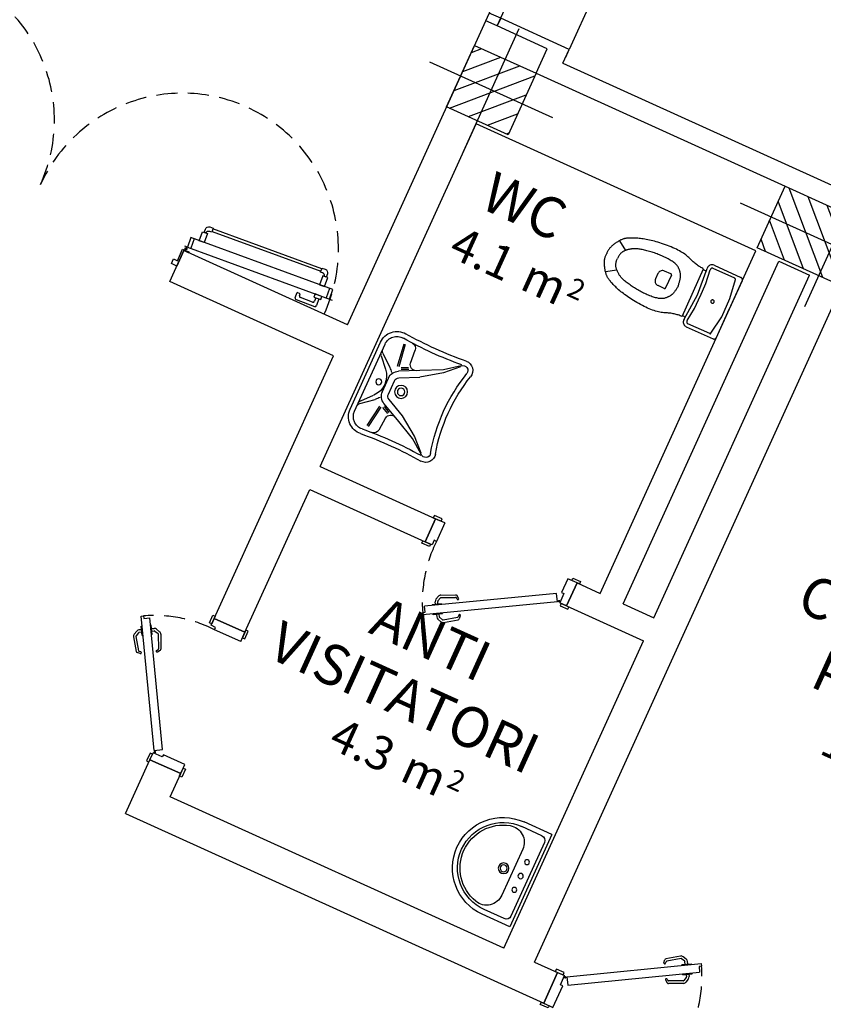
# Model space of a CAD drawing. Units: millimetres. Extents: x -6492 to 37483, y -41189 to 4248.
# Drawn here: x -2251 to -1775, y -26301 to -25717 of the extents above; entities that cross this region are included whole.
import ezdxf
from ezdxf.enums import TextEntityAlignment as Align

# ---------------------------------------------------------------- set-up
doc = ezdxf.new("R2010")
doc.units = ezdxf.units.MM
doc.header["$LTSCALE"] = 100
doc.linetypes.add('HIDDEN2', pattern=[0.1875, 0.125, -0.0625])
for name, color, linetype in [('01', 212, 'Continuous'), ('Assi', 4, 'Continuous'), ('Bancali', 6, 'Continuous'), ('Destinazione', 4, 'Continuous'), ('Finestre', 4, 'Continuous'), ('Muri', 1, 'Continuous'), ('Pilastri', 2, 'Continuous'), ('Porte', 9, 'Continuous'), ('Porte_proiezione', 212, 'HIDDEN2'), ('Retini', 6, 'Continuous'), ('Rivestimento', 3, 'Continuous'), ('Sanitari', 4, 'Continuous')]:
    doc.layers.add(name, color=color, linetype=linetype)
doc.styles.add('Destinazione', font='arial.ttf')
pattern_1 = [(45, (0, 0), (-6.1872, 6.1872), [])]

# ---------------------------------------------------------------- blocks, each defined once
blk = doc.blocks.new('Fin_60')
for p, q in [((0, -30), (0, 30)), ((7.5, -30), (7.5, 30)), ((7.5, 25), (0, 25)), ((7.5, 20), (0, 20)), ((3.75, -20), (3.75, 20)), ((7.5, -20), (0, -20)), ((7.5, -25), (0, -25))]:
    blk.add_line(p, q)
at = {"layer": 'Bancali'}
blk.add_line((52, 25), (52, -25), dxfattribs=at)
at = {"layer": 'Muri'}
for p, q in [((7.5, 30), (0, 30)), ((40, 30), (7.5, 30)), ((7.5, -30), (0, -30)), ((40, -30), (7.5, -30))]:
    blk.add_line(p, q, dxfattribs=at)
at = {"layer": 'Rivestimento'}
for p, q in [((7.5, 25), (7.5, 30)), ((52, 30), (52, 25)), ((52, 25), (7.5, 25)), ((52, -25), (7.5, -25)), ((7.5, -25), (7.5, -30)), ((52, -30), (52, -25))]:
    blk.add_line(p, q, dxfattribs=at)
blk = doc.blocks.new('Pilastri80x40')
at = {"layer": 'Retini'}
h = blk.add_hatch(dxfattribs=at)
h.set_pattern_fill('ANSI31', color=256, scale=70, style=0)
h.set_pattern_definition(pattern_1)
h.paths.add_polyline_path([(40, 20), (0, 20), (0, 0), (40, 0)])
h.paths.add_polyline_path([(40, 0), (0, 0), (0, -20), (40, -20)])
h.paths.add_polyline_path([(0, 20), (-40, 20), (-40, 0), (0, 0)])
h.paths.add_polyline_path([(0, 0), (-40, 0), (-40, -20), (0, -20)])
blk.add_lwpolyline([(-40, -20), (40, -20), (40, 20), (-40, 20)], close=True)
at = {"layer": 'Assi'}
for p, q in [((0, -40), (0, 40)), ((-60, 0), (60, 0))]:
    blk.add_line(p, q, dxfattribs=at)
blk = doc.blocks.new('Pilastro40x40')
at = {"layer": 'Retini'}
h = blk.add_hatch(dxfattribs=at)
h.set_pattern_fill('ANSI31', color=256, scale=70, style=0)
h.set_pattern_definition(pattern_1)
h.paths.add_polyline_path([(20, -20), (-20, -20), (-20, 20), (20, 20)])
blk.add_lwpolyline([(20, -20), (-20, -20), (-20, 20), (20, 20)], close=True)
at = {"layer": 'Assi'}
for p, q in [((0, -40), (0, 40)), ((40, 0), (-40, 0))]:
    blk.add_line(p, q, dxfattribs=at)
blk = doc.blocks.new('Porta080_20')
for p, q in [((0, 0), (-20, 0)), ((-20, -4.5), (-20, 0)), ((0, -6), (0, 0)), ((-17, -4.5), (-20, -4.5)), ((-17, -6), (-17, -4.5)), ((0, -6), (-17, -6)), ((-60, -16.72), (-58.7, -15.97)), ((-20, -86), (-60, -16.72)), ((-58.7, -15.97), (-57.95, -17.27)), ((-57.95, -17.27), (-54.92, -15.52)), ((-15.67, -83.5), (-54.92, -15.52)), ((-57.43, -22.16), (-57, -21.91)), ((-54.68, -26.93), (-57.43, -22.16)), ((-52.24, -19.16), (-52.67, -19.41)), ((-49.49, -23.93), (-52.24, -19.16)), ((-51.13, -20.83), (-51.24, -20.9)), ((-51.18, -20.86), (-49.93, -20.14)), ((-50.43, -22.16), (-50.49, -22.2)), ((-50.43, -22.16), (-49.18, -21.44)), ((-48.8, -21.39), (-46.54, -21.99)), ((-48.41, -19.94), (-46.15, -20.55)), ((-46.24, -22.23), (-42.6, -30.07)), ((-44.88, -21.6), (-41.18, -29.56)), ((-58.67, -25.87), (-59.28, -28.12)), ((-57.22, -26.25), (-57.83, -28.51)), ((-57.78, -28.89), (-52.8, -35.96)), ((-56.49, -23.93), (-57.74, -24.65)), ((-55.74, -25.23), (-56.99, -25.95)), ((-56.54, -23.96), (-56.43, -23.9)), ((-55.74, -25.23), (-55.68, -25.2)), ((-54.68, -26.93), (-54.25, -26.68)), ((-49.49, -23.93), (-49.92, -24.18)), ((-59.01, -29.75), (-53.95, -36.94)), ((-43.22, -31.36), (-42.65, -30.58)), ((-42.41, -31.95), (-41.26, -30.37)), ((-51.28, -37.07), (-53.22, -37.27)), ((-51.38, -36.07), (-52.34, -36.17)), ((-20, -86), (-15.67, -83.5)), ((-20, -92), (-20, -87.5)), ((-14, -87.5), (-20, -87.5)), ((-14, -86), (-14, -87.5)), ((0, -86), (-14, -86)), ((0, -92), (0, -86)), ((0, -92), (-20, -92))]:
    blk.add_line(p, q)
for points in [[(-21.5, 1.5), (-20, 1.5), (-20, -3.5), (-21.5, -3.5)], [(1.5, 1.5), (0, 1.5), (0, -3.5), (1.5, -3.5)], [(-21.5, -93.5), (-20, -93.5), (-20, -88.5), (-21.5, -88.5)], [(1.5, -93.5), (0, -93.5), (0, -88.5), (1.5, -88.5)]]:
    blk.add_lwpolyline(points, close=True)
at = {"const_width": 0.75}
blk.add_lwpolyline([(-18.91, -86.91, -1), (-19.59, -86.59, -1)], format="xyb", close=True, dxfattribs=at)
for centre, radius, start, end in [((-48.93, -21.87), 2, 74.99989, 119.99981), ((-48.93, -21.87), 0.5, 74.99989, 119.99981), ((-46.67, -22.48), 0.5, 29.99985, 74.99989), ((-46.67, -22.47), 1.99, 26.01947, 75.04433), ((-57.35, -28.64), 1.99, 164.95602, 213.98088), ((-56.74, -26.38), 2, 120.00054, 165.00046), ((-57.35, -28.64), 0.5, 165.00046, 210.0005), ((-56.74, -26.38), 0.5, 120.00054, 165.00046), ((-42.81, -31.65), 0.5, 144.00882, 209.99983), ((-42.81, -31.65), 0.5, 209.99983, 324.00882), ((-43.05, -30.28), 0.5, 324.00882, 24.8788), ((-41.91, -29.9), 0.8, 324.00882, 24.8788), ((-53.3, -36.48), 0.8, 215.12155, 275.99153), ((-52.39, -35.68), 0.5, 215.12155, 275.99153), ((-51.33, -36.57), 0.5, 30.00052, 95.99153), ((-51.33, -36.57), 0.5, 275.99153, 30.00052)]:
    blk.add_arc(centre, radius, start, end)
at = {"layer": 'Porte_proiezione'}
blk.add_arc((-19.71, -86.86), 80.91, 88.07812, 118.80888, dxfattribs=at)
blk = doc.blocks.new('PortaR180c')
at = {"linetype": 'Continuous'}
for p, q in [((-271.72, -7.07), (-272.04, -2.89)), ((-259.54, -1.05), (-271.21, -1.92)), ((-269.73, -6.92), (-269.89, -4.73)), ((-269.06, -3.77), (-261.39, -3.19)), ((-260.42, -4.02), (-260.33, -5.22)), ((-260.33, -5.22), (-258.34, -5.07)), ((-258.57, -1.98), (-258.34, -5.07)), ((-189.71, -8.94), (-190.16, -2.96)), ((-188.13, -2.81), (-186.39, -2.68)), ((1.13, -2.81), (-0.61, -2.68)), ((2.71, -8.94), (3.16, -2.96)), ((71.57, -1.98), (71.34, -5.07)), ((73.33, -5.22), (71.34, -5.07)), ((72.54, -1.05), (84.21, -1.92)), ((73.42, -4.02), (73.33, -5.22)), ((82.06, -3.77), (74.39, -3.19)), ((82.73, -6.92), (82.89, -4.73)), ((84.72, -7.07), (85.04, -2.89)), ((-277.37, -9.5), (-279.1, -9.63)), ((-274.89, -15.33), (-275.34, -9.35)), ((87.89, -15.33), (88.34, -9.35)), ((90.37, -9.5), (92.1, -9.63))]:
    blk.add_line(p, q, dxfattribs=at)
for points in [[(-190, -0.5), (-190, 0), (-187, 0), (-187, 10), (-183.5, 10), (-183.5, 7), (-186, 7), (-186, -0.5)], [(3, -0.5), (3, 0), (0, 0), (0, 10), (-3.5, 10), (-3.5, 7), (-1, 7), (-1, -0.5)], [(-276.92, -15.48), (-187.68, -8.78), (-188.13, -2.81), (-277.37, -9.5)], [(89.92, -15.48), (0.68, -8.78), (1.13, -2.81), (90.37, -9.5)], [(-272.72, -9.15), (-268.43, -8.83), (-268.58, -6.84), (-272.87, -7.16)], [(85.72, -9.15), (81.43, -8.83), (81.58, -6.84), (85.87, -7.16)]]:
    blk.add_lwpolyline(points, close=True, dxfattribs=at)
for centre in [(-187.7, -1.61), (0.7, -1.61)]:
    blk.add_circle(centre, 0.581, dxfattribs=at)
for centre, start, end in [((-271.14, -2.82), 94.29116, 184.29116), ((-269, -4.66), 94.29116, 184.29116), ((-261.32, -4.09), 4.29116, 94.29116), ((-259.47, -1.94), 4.29116, 94.29116), ((72.47, -1.94), 85.70884, 175.70884), ((74.32, -4.09), 85.70884, 175.70884), ((82, -4.66), 355.70884, 85.70884), ((84.14, -2.82), 355.70884, 85.70884)]:
    blk.add_arc(centre, 0.9, start, end, dxfattribs=at)
at = {"layer": '01', "linetype": 'Continuous'}
for points in [[(-195.6, -15.04), (-196.03, -9.41), (-192.92, -9.18), (-192.49, -14.8)], [(8.6, -15.04), (9.03, -9.41), (5.92, -9.18), (5.49, -14.8)], [(-268.15, -20.48), (-268.57, -14.85), (-271.68, -15.09), (-271.26, -20.71)], [(-265.82, -23.95), (-197.39, -18.82), (-197.51, -17.26), (-265.94, -22.4)], [(78.82, -23.95), (10.39, -18.82), (10.51, -17.26), (78.94, -22.4)], [(81.15, -20.48), (81.57, -14.85), (84.68, -15.09), (84.26, -20.71)]]:
    blk.add_lwpolyline(points, close=True, dxfattribs=at)
for points in [[(-193.52, -14.88), (-193.36, -16.95, -0.414214), (-195.28, -19.18), (-197.35, -19.34), (-197.55, -16.75), (-196.3, -16.65, 0.365977), (-194.58, -14.96)], [(6.52, -14.88), (6.36, -16.95, 0.414214), (8.28, -19.18), (10.35, -19.34), (10.55, -16.75), (9.3, -16.65, -0.365977), (7.58, -14.96)], [(-265.82, -23.95), (-265.78, -24.47), (-267.85, -24.63, -0.414214), (-270.08, -22.71), (-270.24, -20.64), (-269.18, -20.56, 0.365977), (-267.22, -21.97), (-265.98, -21.88), (-265.94, -22.4)], [(78.82, -23.95), (78.78, -24.47), (80.85, -24.63, 0.414214), (83.08, -22.71), (83.24, -20.64), (82.18, -20.56, -0.365977), (80.22, -21.97), (78.98, -21.88), (78.94, -22.4)]]:
    blk.add_lwpolyline(points, format="xyb", close=True, dxfattribs=at)
at = {"layer": 'Porte_proiezione'}
for centre in [(-185.88, -0.5), (-1.12, -0.5)]:
    blk.add_arc(centre, 92.38, 180, 0, dxfattribs=at)
blk = doc.blocks.new('Porta080_15')
for p, q in [((0, 0), (-15, 0)), ((-15, -4.5), (-15, 0)), ((0, -6), (0, 0)), ((-12, -4.5), (-15, -4.5)), ((-12, -6), (-12, -4.5)), ((0, -6), (-12, -6)), ((-55, -16.72), (-53.7, -15.97)), ((-15, -86), (-55, -16.72)), ((-53.7, -15.97), (-52.95, -17.27)), ((-52.95, -17.27), (-49.92, -15.52)), ((-10.67, -83.5), (-49.92, -15.52)), ((-52.43, -22.16), (-52, -21.91)), ((-49.68, -26.93), (-52.43, -22.16)), ((-47.24, -19.16), (-47.67, -19.41)), ((-44.49, -23.93), (-47.24, -19.16)), ((-46.13, -20.83), (-46.24, -20.9)), ((-46.18, -20.86), (-44.93, -20.14)), ((-45.43, -22.16), (-45.49, -22.2)), ((-45.43, -22.16), (-44.18, -21.44)), ((-43.8, -21.39), (-41.54, -21.99)), ((-43.41, -19.94), (-41.15, -20.55)), ((-41.24, -22.23), (-37.6, -30.07)), ((-39.88, -21.6), (-36.18, -29.56)), ((-53.67, -25.87), (-54.28, -28.12)), ((-52.22, -26.25), (-52.83, -28.51)), ((-52.78, -28.89), (-47.8, -35.96)), ((-51.49, -23.93), (-52.74, -24.65)), ((-50.74, -25.23), (-51.99, -25.95)), ((-51.54, -23.96), (-51.43, -23.9)), ((-50.74, -25.23), (-50.68, -25.2)), ((-49.68, -26.93), (-49.25, -26.68)), ((-44.49, -23.93), (-44.92, -24.18)), ((-54.01, -29.75), (-48.95, -36.94)), ((-38.22, -31.36), (-37.65, -30.58)), ((-37.41, -31.95), (-36.26, -30.37)), ((-46.28, -37.07), (-48.22, -37.27)), ((-46.38, -36.07), (-47.34, -36.17)), ((-15, -86), (-10.67, -83.5)), ((-15, -92), (-15, -87.5)), ((-9, -87.5), (-15, -87.5)), ((-9, -86), (-9, -87.5)), ((0, -86), (-9, -86)), ((0, -92), (0, -86)), ((0, -92), (-15, -92))]:
    blk.add_line(p, q)
for points in [[(-16.5, 1.5), (-15, 1.5), (-15, -3.5), (-16.5, -3.5)], [(1.5, 1.5), (0, 1.5), (0, -3.5), (1.5, -3.5)], [(-16.5, -93.5), (-15, -93.5), (-15, -88.5), (-16.5, -88.5)], [(1.5, -93.5), (0, -93.5), (0, -88.5), (1.5, -88.5)]]:
    blk.add_lwpolyline(points, close=True)
at = {"const_width": 0.75}
blk.add_lwpolyline([(-13.91, -86.91, -1), (-14.59, -86.59, -1)], format="xyb", close=True, dxfattribs=at)
for centre, radius, start, end in [((-43.93, -21.87), 2, 74.99989, 119.99981), ((-43.93, -21.87), 0.5, 74.99989, 119.99981), ((-41.67, -22.48), 0.5, 29.99985, 74.99989), ((-41.67, -22.47), 1.99, 26.01947, 75.04433), ((-52.35, -28.64), 1.99, 164.95602, 213.98088), ((-51.74, -26.38), 2, 120.00054, 165.00046), ((-52.35, -28.64), 0.5, 165.00046, 210.0005), ((-51.74, -26.38), 0.5, 120.00054, 165.00046), ((-37.81, -31.65), 0.5, 144.00882, 209.99983), ((-37.81, -31.65), 0.5, 209.99983, 324.00882), ((-38.05, -30.28), 0.5, 324.00882, 24.8788), ((-36.91, -29.9), 0.8, 324.00882, 24.8788), ((-48.3, -36.48), 0.8, 215.12155, 275.99153), ((-47.39, -35.68), 0.5, 215.12155, 275.99153), ((-46.33, -36.57), 0.5, 30.00052, 95.99153), ((-46.33, -36.57), 0.5, 275.99153, 30.00052)]:
    blk.add_arc(centre, radius, start, end)
at = {"layer": 'Porte_proiezione'}
blk.add_arc((-14.71, -86.86), 80.91, 88.07812, 118.80888, dxfattribs=at)
blk = doc.blocks.new('Dest_mq')
at = {"style": 'Destinazione'}
for s, height, p in [('2', 12, (43.87, -102.09)), ('m', 20, (16.82, -110))]:
    blk.add_text(s, height=height, dxfattribs=at).set_placement(p)
at = {"style": 'Destinazione', "width": 0.99}
for tag, p in [('DESTINAZIONE-RIGA1', (0, 0)), ('DESTINAZIONE-RIGA2', (0, -38)), ('DESTINAZIONE-RIGA3', (0, -76))]:
    blk.add_attdef(tag, text='', height=24, dxfattribs=at).set_placement(p, align=Align.CENTER)
blk.add_attdef('SUPERFICIE', text='', height=20, dxfattribs=at).set_placement((7.93, -110), align=Align.RIGHT)
blk = doc.blocks.new('Lavabo')
for p, q in [((30, -2), (-30, -2)), ((-30, -2), (-30, -20)), ((24, -4), (-24, -4)), ((30, -2), (30, -20)), ((-27, -7), (-27, -20)), ((27, -7), (27, -20)), ((14.97, -14), (-14.97, -14))]:
    blk.add_line(p, q)
for centre, radius in [((-9.02, -8.58), 1.44), ((0, -8.58), 1.58), ((9.02, -8.58), 1.44), ((0, -19.66), 3.16), ((0, -19.66), 2.03)]:
    blk.add_circle(centre, radius)
for centre, radius, start, end in [((-24, -7), 3, 90, 180), ((24, -7), 3, 0, 90), ((-14.97, -24), 10, 90, 194.95525), ((14.97, -24), 10, 345.04475, 90), ((0, -20), 30, 180, 0), ((0, -20), 27, 180, 0), ((0, -20), 25.5, 194.95525, 345.04475)]:
    blk.add_arc(centre, radius, start, end)
blk = doc.blocks.new('Water_h')
for p, q in [((-18.76049, -0.02279), (-18.5, 0)), ((-18.5, 0), (0, 0)), ((18.5, 0), (0, 0)), ((18.5, 0), (18.76047, -0.02279)), ((-20, -1.5), (-19.97721, -1.23953)), ((-20, -18.958), (-20, -1.5)), ((-19.97721, -1.23953), (-19.90954, -0.98698)), ((-19.90954, -0.98698), (-19.79904, -0.75001)), ((-19.79904, -0.75001), (-19.64908, -0.53583)), ((-19.64908, -0.53583), (-19.4642, -0.35095)), ((-19.4642, -0.35095), (-19.25001, -0.20097)), ((-19.25001, -0.20097), (-19.01304, -0.09047)), ((-19.01304, -0.09047), (-18.76049, -0.02279)), ((-18, -4.576), (-17.99155, -4.47563)), ((-18, -4.576), (-18, -18.749)), ((-17.99155, -4.47563), (-17.96642, -4.37809)), ((-17.96642, -4.37809), (-17.92533, -4.28612)), ((-17.92533, -4.28612), (-17.86943, -4.20233)), ((-17.86943, -4.20233), (-17.80031, -4.12906)), ((-17.80031, -4.12906), (-17.7199, -4.0684)), ((-17.7199, -4.0684), (-17.63047, -4.02203)), ((-17.63047, -4.02203), (-17.53455, -3.99128)), ((-17.53455, -3.99128), (-17.53454, -3.99129)), ((-17.53444, -3.99141), (-5.89076, -2.22222)), ((-5.89076, -2.22222), (5.88838, -2.22204)), ((5.88838, -2.22204), (17.53444, -3.99141)), ((17.53454, -3.99129), (17.63046, -4.02203)), ((17.63046, -4.02203), (17.71989, -4.06839)), ((17.71989, -4.06839), (17.8003, -4.12905)), ((17.8003, -4.12905), (17.86942, -4.20231)), ((17.86942, -4.20231), (17.92532, -4.28611)), ((17.92532, -4.28611), (17.96641, -4.37807)), ((17.96641, -4.37807), (17.99154, -4.47562)), ((17.99154, -4.47562), (18, -4.57599)), ((18, -4.57599), (18, -4.576)), ((18, -4.576), (18, -18.749)), ((18.76047, -0.02279), (19.01304, -0.09047)), ((19.01304, -0.09047), (19.25001, -0.20097)), ((19.25001, -0.20097), (19.46418, -0.35094)), ((19.46418, -0.35094), (19.64906, -0.53582)), ((19.64906, -0.53582), (19.79903, -0.74999)), ((19.79903, -0.74999), (19.90954, -0.98698)), ((19.90954, -0.98698), (19.97721, -1.23953)), ((19.97721, -1.23953), (20, -1.5)), ((20, -18.958), (20, -1.5)), ((-1, -10.9), (-0.98481, -10.72634)), ((-0.9848, -11.07364), (-1, -10.9)), ((-0.98481, -10.72634), (-0.93969, -10.55797)), ((-0.93969, -11.24203), (-0.9848, -11.07364)), ((-0.93969, -10.55797), (-0.86602, -10.39999)), ((-0.86602, -11.40001), (-0.93969, -11.24203)), ((-0.86602, -10.39999), (-0.76604, -10.25721)), ((-0.76604, -11.54279), (-0.86602, -11.40001)), ((-0.76604, -10.25721), (-0.64278, -10.13395)), ((-0.64278, -11.66605), (-0.76604, -11.54279)), ((-0.64278, -10.13395), (-0.49999, -10.03397)), ((-0.49999, -11.76603), (-0.64278, -11.66605)), ((-0.49999, -10.03397), (-0.34201, -9.96031)), ((-0.34201, -9.96031), (-0.17364, -9.91519)), ((-0.17364, -9.91519), (0, -9.9)), ((0, -9.9), (0.17364, -9.91519)), ((0.17364, -9.91519), (0.34203, -9.96031)), ((0.34203, -9.96031), (0.50001, -10.03398)), ((0.50001, -10.03398), (0.64279, -10.13396)), ((0.64279, -11.66604), (0.50001, -11.76602)), ((0.64279, -10.13396), (0.76604, -10.25721)), ((0.76604, -11.54279), (0.64279, -11.66604)), ((0.76604, -10.25721), (0.86602, -10.39999)), ((0.86602, -11.40001), (0.76604, -11.54279)), ((0.86602, -10.39999), (0.93969, -10.55799)), ((0.93969, -11.24201), (0.86602, -11.40001)), ((0.93969, -10.55799), (0.98481, -10.72636)), ((0.98481, -11.07364), (0.93969, -11.24201)), ((0.98481, -10.72636), (1, -10.9)), ((1, -10.9), (0.98481, -11.07364)), ((-0.34201, -11.83969), (-0.49999, -11.76603)), ((-0.17364, -11.88481), (-0.34201, -11.83969)), ((0, -11.9), (-0.17364, -11.88481)), ((0.17364, -11.88481), (0, -11.9)), ((0.34203, -11.83969), (0.17364, -11.88481)), ((0.50001, -11.76602), (0.34203, -11.83969)), ((-20, -18.95805), (-20, -18.958)), ((-19.9553, -19.47397), (-20, -18.95805)), ((-19.82251, -19.97457), (-19.9553, -19.47397)), ((-19.60561, -20.44488), (-19.82251, -19.97457)), ((-19.31105, -20.87086), (-19.60561, -20.44488)), ((-18.94762, -21.23983), (-19.31105, -20.87086)), ((-18.52619, -21.54078), (-18.94762, -21.23983)), ((-18.05922, -21.76479), (-18.52619, -21.54078)), ((-17.56069, -21.90514), (-18.05922, -21.76479)), ((-17.9821, -18.9555), (-18, -18.749)), ((-17.92894, -19.15582), (-17.9821, -18.9555)), ((-17.84209, -19.34402), (-17.92894, -19.15582)), ((-17.72416, -19.51445), (-17.84209, -19.34402)), ((-17.57866, -19.66207), (-17.72416, -19.51445)), ((-17.40994, -19.78243), (-17.57866, -19.66207)), ((-17.04545, -21.95766), (-17.56069, -21.90514)), ((-17.223, -19.87197), (-17.40994, -19.78243)), ((-17.02347, -19.92801), (-17.223, -19.87197)), ((-16.5289, -21.92077), (-17.04545, -21.95766)), ((-16.81725, -19.94888), (-17.02347, -19.92801)), ((-16.61054, -19.93394), (-16.81725, -19.94888)), ((-16.52887, -19.92033), (-8.12888, -18.96375)), ((-16.52887, -21.92033), (0.00006, -20.74841)), ((-14.978, -23.7), (-14.978, -21.69)), ((-8.12888, -18.96375), (0.32191, -18.75415)), ((-0.32191, -18.75415), (8.12743, -18.96365)), ((-0.00006, -20.74841), (16.52887, -21.92033)), ((8.12743, -18.96365), (16.52887, -19.92033)), ((14.978, -23.703), (14.978, -21.693)), ((16.52891, -21.92078), (16.5289, -21.92077)), ((17.0455, -21.95765), (16.52891, -21.92078)), ((16.81727, -19.94888), (16.61054, -19.93394)), ((17.02347, -19.92801), (16.81727, -19.94888)), ((17.22302, -19.87197), (17.02347, -19.92801)), ((17.56074, -21.90513), (17.0455, -21.95765)), ((17.40994, -19.78243), (17.22302, -19.87197)), ((17.57867, -19.66205), (17.40994, -19.78243)), ((18.05927, -21.76477), (17.56074, -21.90513)), ((17.72416, -19.51445), (17.57867, -19.66205)), ((17.8421, -19.34401), (17.72416, -19.51445)), ((17.92894, -19.15582), (17.8421, -19.34401)), ((17.9821, -18.95548), (17.92894, -19.15582)), ((18, -18.749), (17.9821, -18.95548)), ((18.52619, -21.54078), (18.05927, -21.76477)), ((18.94766, -21.2398), (18.52619, -21.54078)), ((19.31108, -20.87083), (18.94766, -21.2398)), ((19.60563, -20.44484), (19.31108, -20.87083)), ((19.82251, -19.97457), (19.60563, -20.44484)), ((19.9553, -19.47397), (19.82251, -19.97457)), ((20, -18.958), (19.9553, -19.47397)), ((-16.05, -28.55462), (-16.1961, -29.18318)), ((-15.9211, -27.93087), (-16.05, -28.55462)), ((-15.80938, -27.31197), (-15.9211, -27.93087)), ((-15.71485, -26.69789), (-15.80938, -27.31197)), ((-15.6375, -26.08865), (-15.71485, -26.69789)), ((-15.57735, -25.48423), (-15.6375, -26.08865)), ((-15.53438, -24.88466), (-15.57735, -25.48423)), ((-15.5086, -24.28991), (-15.53438, -24.88466)), ((-15.5, -23.7), (-15.5086, -24.28991)), ((-15.5, -23.7), (15.5, -23.7)), ((15.5, -23.7), (15.50859, -24.28991)), ((15.50859, -24.28991), (15.53437, -24.88466)), ((15.53437, -24.88466), (15.57734, -25.48423)), ((15.57734, -25.48423), (15.6375, -26.08865)), ((15.6375, -26.08865), (15.71484, -26.69789)), ((15.71484, -26.69789), (15.80937, -27.31197)), ((15.80937, -27.31197), (15.92109, -27.93087)), ((15.92109, -27.93087), (16.05, -28.55462)), ((16.05, -28.55462), (16.19609, -29.18318)), ((-17.96366, -34.40142), (-18.20461, -35.12058)), ((-17.7, -33.7185), (-17.96366, -34.40142)), ((-17.4336, -33.05609), (-17.7, -33.7185)), ((-17.18438, -32.39853), (-17.4336, -33.05609)), ((-16.95235, -31.74579), (-17.18438, -32.39853)), ((-16.7375, -31.0979), (-16.95235, -31.74579)), ((-16.53985, -30.45482), (-16.7375, -31.0979)), ((-16.35938, -29.81659), (-16.53985, -30.45482)), ((-16.1961, -29.18318), (-16.35938, -29.81659)), ((-7.08735, -34.98411), (-7.32049, -35.14134)), ((-6.85719, -34.83915), (-7.08735, -34.98411)), ((-6.63004, -34.70645), (-6.85719, -34.83915)), ((-6.40587, -34.58603), (-6.63004, -34.70645)), ((-6.18469, -34.47788), (-6.40587, -34.58603)), ((-5.9665, -34.382), (-6.18469, -34.47788)), ((-5.74006, -34.29323), (-5.9665, -34.382)), ((-5.49408, -34.20646), (-5.74006, -34.29323)), ((-5.22858, -34.12167), (-5.49408, -34.20646)), ((-4.94354, -34.03887), (-5.22858, -34.12167)), ((-4.63898, -33.95804), (-4.94354, -34.03887)), ((-4.31489, -33.87921), (-4.63898, -33.95804)), ((-3.97128, -33.80236), (-4.31489, -33.87921)), ((-3.60813, -33.7275), (-3.97128, -33.80236)), ((-3.22547, -33.65461), (-3.60813, -33.7275)), ((-2.82327, -33.58371), (-3.22547, -33.65461)), ((-2.40155, -33.5148), (-2.82327, -33.58371)), ((-1.96029, -33.44787), (-2.40155, -33.5148)), ((-1.49951, -33.38292), (-1.96029, -33.44787)), ((-1.0192, -33.31996), (-1.49951, -33.38292)), ((-0.51937, -33.25899), (-1.0192, -33.31996)), ((0, -33.2), (-0.51937, -33.25899)), ((0, -33.2), (0.51935, -33.25899)), ((0.51935, -33.25899), (1.01919, -33.31996)), ((1.01919, -33.31996), (1.49949, -33.38292)), ((1.49949, -33.38292), (1.96028, -33.44787)), ((1.96028, -33.44787), (2.40152, -33.5148)), ((2.40152, -33.5148), (2.82325, -33.58371)), ((2.82325, -33.58371), (3.22544, -33.65461)), ((3.22544, -33.65461), (3.60812, -33.7275)), ((3.60812, -33.7275), (3.97125, -33.80236)), ((3.97125, -33.80236), (4.31487, -33.87921)), ((4.31487, -33.87921), (4.63895, -33.95804)), ((4.63895, -33.95804), (4.94352, -34.03887)), ((4.94352, -34.03887), (5.22855, -34.12167)), ((5.22855, -34.12167), (5.49406, -34.20646)), ((5.49406, -34.20646), (5.74004, -34.29323)), ((5.74004, -34.29323), (5.9665, -34.382)), ((5.9665, -34.382), (6.18467, -34.47788)), ((6.18467, -34.47788), (6.40585, -34.58603)), ((6.40585, -34.58603), (6.63001, -34.70645)), ((6.63001, -34.70645), (6.85718, -34.83915)), ((6.85718, -34.83915), (7.08733, -34.98411)), ((7.08733, -34.98411), (7.32048, -35.14134)), ((16.19609, -29.18318), (16.35937, -29.81659)), ((16.35937, -29.81659), (16.53984, -30.45482)), ((16.53984, -30.45482), (16.7375, -31.0979)), ((16.7375, -31.0979), (16.95234, -31.74579)), ((16.95234, -31.74579), (17.18437, -32.39853)), ((17.18437, -32.39853), (17.43359, -33.05609)), ((17.43359, -33.05609), (17.7, -33.7185)), ((17.7, -33.7185), (17.96365, -34.40142)), ((17.96365, -34.40142), (18.2046, -35.12058)), ((-19.17375, -40.19637), (-19.25585, -41.16913)), ((-19.06898, -39.25982), (-19.17375, -40.19637)), ((-18.94149, -38.35951), (-19.06898, -39.25982)), ((-18.79132, -37.49543), (-18.94149, -38.35951)), ((-18.61844, -36.66759), (-18.79132, -37.49543)), ((-18.42288, -35.87596), (-18.61844, -36.66759)), ((-18.20461, -35.12058), (-18.42288, -35.87596)), ((-11.47475, -40.72025), (-11.61759, -41.28342)), ((-11.31759, -40.18967), (-11.47475, -40.72025)), ((-11.14611, -39.6917), (-11.31759, -40.18967)), ((-10.96031, -39.22632), (-11.14611, -39.6917)), ((-10.76019, -38.79356), (-10.96031, -39.22632)), ((-10.54575, -38.39338), (-10.76019, -38.79356)), ((-10.31699, -38.02582), (-10.54575, -38.39338)), ((-10.07391, -37.69086), (-10.31699, -38.02582)), ((-9.8165, -37.3885), (-10.07391, -37.69086)), ((-9.55344, -37.10856), (-9.8165, -37.3885)), ((-9.29337, -36.8409), (-9.55344, -37.10856)), ((-9.03629, -36.58551), (-9.29337, -36.8409)), ((-8.78219, -36.3424), (-9.03629, -36.58551)), ((-8.5311, -36.11154), (-8.78219, -36.3424)), ((-8.28299, -35.89296), (-8.5311, -36.11154)), ((-8.03788, -35.68665), (-8.28299, -35.89296)), ((-7.79575, -35.49262), (-8.03788, -35.68665)), ((-7.55663, -35.31084), (-7.79575, -35.49262)), ((-7.32049, -35.14134), (-7.55663, -35.31084)), ((-4.75, -40.1), (-4.74088, -39.99581)), ((-4.75, -40.1), (-4.75, -44.2)), ((-4.74088, -39.99581), (-4.71382, -39.89479)), ((-4.71382, -39.89479), (-4.66962, -39.8)), ((-4.66962, -39.8), (-4.60963, -39.71433)), ((-4.60963, -39.71433), (-4.53568, -39.64038)), ((-4.53568, -39.64038), (-4.45, -39.58039)), ((-4.45, -39.58039), (-4.35522, -39.53619)), ((-4.35522, -39.53619), (-4.2542, -39.50912)), ((-4.2542, -39.50912), (-4.15, -39.5)), ((4.15, -39.5), (-4.15, -39.5)), ((4.15, -39.5), (4.25418, -39.50911)), ((4.25418, -39.50911), (4.35521, -39.53618)), ((4.35521, -39.53618), (4.45, -39.58038)), ((4.45, -39.58038), (4.53567, -39.64037)), ((4.53567, -39.64037), (4.60962, -39.71432)), ((4.60962, -39.71432), (4.66961, -39.79999)), ((4.66961, -39.79999), (4.71381, -39.89477)), ((4.71381, -39.89477), (4.74088, -39.9958)), ((4.74088, -39.9958), (4.75, -40.1)), ((4.75, -40.1), (4.75, -44.2)), ((7.32048, -35.14134), (7.55661, -35.31084)), ((7.55661, -35.31084), (7.79575, -35.49262)), ((7.79575, -35.49262), (8.03786, -35.68665)), ((8.03786, -35.68665), (8.28298, -35.89296)), ((8.28298, -35.89296), (8.53108, -36.11154)), ((8.53108, -36.11154), (8.78218, -36.3424)), ((8.78218, -36.3424), (9.03626, -36.58551)), ((9.03626, -36.58551), (9.29335, -36.8409)), ((9.29335, -36.8409), (9.55342, -37.10856)), ((9.55342, -37.10856), (9.8165, -37.3885)), ((9.8165, -37.3885), (10.0739, -37.69086)), ((10.0739, -37.69086), (10.31698, -38.02582)), ((10.31698, -38.02582), (10.54574, -38.39338)), ((10.54574, -38.39338), (10.76018, -38.79356)), ((10.76018, -38.79356), (10.9603, -39.22632)), ((10.9603, -39.22632), (11.1461, -39.6917)), ((11.1461, -39.6917), (11.31758, -40.18967)), ((11.31758, -40.18967), (11.47475, -40.72025)), ((11.47475, -40.72025), (11.61758, -41.28342)), ((18.2046, -35.12058), (18.42286, -35.87596)), ((18.42286, -35.87596), (18.61843, -36.66759)), ((18.61843, -36.66759), (18.7913, -37.49543)), ((18.7913, -37.49543), (18.94148, -38.35951)), ((18.94148, -38.35951), (19.06896, -39.25982)), ((19.06896, -39.25982), (19.17375, -40.19637)), ((19.17375, -40.19637), (19.25583, -41.16913)), ((-19.35195, -43.22337), (-19.36594, -44.30484)), ((-19.36594, -44.30484), (-19.35726, -45.42253)), ((-19.35726, -45.42253), (-19.32587, -46.57646)), ((-19.31524, -42.17814), (-19.35195, -43.22337)), ((-19.32587, -46.57646), (-19.27179, -47.76661)), ((-19.25585, -41.16913), (-19.31524, -42.17814)), ((-12.2165, -46.1385), (-12.24654, -46.94477)), ((-12.17391, -45.3471), (-12.2165, -46.1385)), ((-12.11699, -44.58832), (-12.17391, -45.3471)), ((-12.04575, -43.86214), (-12.11699, -44.58832)), ((-11.96019, -43.16856), (-12.04575, -43.86214)), ((-11.86031, -42.50758), (-11.96019, -43.16856)), ((-11.74611, -41.8792), (-11.86031, -42.50758)), ((-11.61759, -41.28342), (-11.74611, -41.8792)), ((-4.70442, -44.72098), (-4.75, -44.2)), ((-4.56907, -45.22609), (-4.70442, -44.72098)), ((-4.34807, -45.70002), (-4.56907, -45.22609)), ((-4.04813, -46.12837), (-4.34807, -45.70002)), ((-3.67833, -46.49816), (-4.04813, -46.12837)), ((-3.24998, -46.79809), (-3.67833, -46.49816)), ((3.67837, -46.49813), (3.25002, -46.79807)), ((4.04813, -46.12837), (3.67837, -46.49813)), ((4.34807, -45.70002), (4.04813, -46.12837)), ((4.56908, -45.22604), (4.34807, -45.70002)), ((4.70442, -44.72093), (4.56908, -45.22604)), ((4.75, -44.2), (4.70442, -44.72093)), ((11.61758, -41.28342), (11.7461, -41.8792)), ((11.7461, -41.8792), (11.8603, -42.50758)), ((11.8603, -42.50758), (11.96018, -43.16856)), ((11.96018, -43.16856), (12.04574, -43.86214)), ((12.04574, -43.86214), (12.11698, -44.58832)), ((12.11698, -44.58832), (12.1739, -45.3471)), ((12.1739, -45.3471), (12.2165, -46.1385)), ((12.2165, -46.1385), (12.24652, -46.94477)), ((19.25583, -41.16913), (19.31522, -42.17814)), ((19.32585, -46.57646), (19.27177, -47.76661)), ((19.31522, -42.17814), (19.35192, -43.22337)), ((19.35724, -45.42253), (19.32585, -46.57646)), ((19.35192, -43.22337), (19.36593, -44.30484)), ((19.36593, -44.30484), (19.35724, -45.42253)), ((-19.27179, -47.76661), (-19.195, -48.993)), ((-19.195, -48.993), (-19.10135, -50.22302)), ((-19.10135, -50.22302), (-18.99662, -51.42411)), ((-18.99662, -51.42411), (-18.88083, -52.59625)), ((-12.26577, -47.74822), (-12.27419, -48.54884)), ((-12.27419, -48.54884), (-12.27179, -49.34665)), ((-12.27179, -49.34665), (-12.25859, -50.14162)), ((-12.24654, -46.94477), (-12.26577, -47.74822)), ((-12.25859, -50.14162), (-12.23458, -50.93378)), ((-12.23458, -50.93378), (-12.19976, -51.72311)), ((-12.19976, -51.72311), (-12.15413, -52.50962)), ((-12.15413, -52.50962), (-12.0977, -53.29329)), ((-2.77604, -47.01908), (-3.24998, -46.79809)), ((-2.27093, -47.15442), (-2.77604, -47.01908)), ((-1.75, -47.2), (-2.27093, -47.15442)), ((1.75, -47.2), (-1.75, -47.2)), ((2.27093, -47.15442), (1.75, -47.2)), ((2.77609, -47.01907), (2.27093, -47.15442)), ((3.25002, -46.79807), (2.77609, -47.01907)), ((12.15412, -52.50962), (12.09768, -53.29329)), ((12.19974, -51.72311), (12.15412, -52.50962)), ((12.23456, -50.93378), (12.19974, -51.72311)), ((12.25856, -50.14162), (12.23456, -50.93378)), ((12.24652, -46.94477), (12.26575, -47.74822)), ((12.27177, -49.34665), (12.25856, -50.14162)), ((12.26575, -47.74822), (12.27416, -48.54884)), ((12.27416, -48.54884), (12.27177, -49.34665)), ((18.99661, -51.42411), (18.88081, -52.59625)), ((19.10133, -50.22302), (18.99661, -51.42411)), ((19.195, -48.993), (19.10133, -50.22302)), ((19.27177, -47.76661), (19.195, -48.993)), ((-18.88083, -52.59625), (-18.75397, -53.73946)), ((-18.75397, -53.73946), (-18.61605, -54.85371)), ((-18.61605, -54.85371), (-18.46706, -55.93904)), ((-18.46706, -55.93904), (-18.30701, -56.99542)), ((-18.30701, -56.99542), (-18.13588, -58.02287)), ((-18.13588, -58.02287), (-17.9537, -59.02136)), ((-12.0977, -53.29329), (-12.03046, -54.07415)), ((-12.03046, -54.07415), (-11.95241, -54.85218)), ((-11.95241, -54.85218), (-11.86354, -55.6274)), ((-11.86354, -55.6274), (-11.76387, -56.39978)), ((-11.76387, -56.39978), (-11.65339, -57.16935)), ((-11.65339, -57.16935), (-11.5321, -57.93608)), ((-11.5321, -57.93608), (-11.4, -58.7)), ((11.53209, -57.93608), (11.4, -58.7)), ((11.65338, -57.16935), (11.53209, -57.93608)), ((11.76385, -56.39978), (11.65338, -57.16935)), ((11.86353, -55.6274), (11.76385, -56.39978)), ((11.95238, -54.85218), (11.86353, -55.6274)), ((12.03044, -54.07415), (11.95238, -54.85218)), ((12.09768, -53.29329), (12.03044, -54.07415)), ((18.13587, -58.02287), (17.95367, -59.02136)), ((18.30698, -56.99542), (18.13587, -58.02287)), ((18.46704, -55.93904), (18.30698, -56.99542)), ((18.61603, -54.85371), (18.46704, -55.93904)), ((18.75396, -53.73946), (18.61603, -54.85371)), ((18.88081, -52.59625), (18.75396, -53.73946)), ((-17.9537, -59.02136), (-17.76044, -59.99092)), ((-17.76044, -59.99092), (-17.55612, -60.93153)), ((-17.55612, -60.93153), (-17.34073, -61.84321)), ((-17.34073, -61.84321), (-17.11428, -62.72594)), ((-17.11428, -62.72594), (-16.87675, -63.57973)), ((-16.87675, -63.57973), (-16.62816, -64.40458)), ((-11.4, -58.7), (-11.26016, -59.44882)), ((-11.26016, -59.44882), (-11.11563, -60.17031)), ((-11.11563, -60.17031), (-10.96641, -60.86444)), ((-10.96641, -60.86444), (-10.8125, -61.53125)), ((-10.8125, -61.53125), (-10.65391, -62.1707)), ((-10.65391, -62.1707), (-10.49063, -62.78281)), ((-10.49063, -62.78281), (-10.32266, -63.36757)), ((-10.32266, -63.36757), (-10.15, -63.925)), ((-10.15, -63.925), (-9.97266, -64.45507)), ((10.15, -63.925), (9.97265, -64.45507)), ((10.32265, -63.36757), (10.15, -63.925)), ((10.49062, -62.78281), (10.32265, -63.36757)), ((10.6539, -62.1707), (10.49062, -62.78281)), ((10.8125, -61.53125), (10.6539, -62.1707)), ((10.9664, -60.86444), (10.8125, -61.53125)), ((11.11562, -60.17031), (10.9664, -60.86444)), ((11.26015, -59.44882), (11.11562, -60.17031)), ((11.4, -58.7), (11.26015, -59.44882)), ((16.87673, -63.57973), (16.62814, -64.40458)), ((17.11425, -62.72594), (16.87673, -63.57973)), ((17.34071, -61.84321), (17.11425, -62.72594)), ((17.55609, -60.93153), (17.34071, -61.84321)), ((17.76042, -59.99092), (17.55609, -60.93153)), ((17.95367, -59.02136), (17.76042, -59.99092)), ((-16.62816, -64.40458), (-16.3685, -65.2005)), ((-16.3685, -65.2005), (-16.10453, -65.96629)), ((-16.10453, -65.96629), (-15.84298, -66.70083)), ((-15.84298, -66.70083), (-15.58385, -67.40409)), ((-15.58385, -67.40409), (-15.32713, -68.07609)), ((-15.32713, -68.07609), (-15.07285, -68.71681)), ((-15.07285, -68.71681), (-14.82098, -69.32627)), ((-14.82098, -69.32627), (-14.57153, -69.90445)), ((-14.57153, -69.90445), (-14.3245, -70.45137)), ((-9.97266, -64.45507), (-9.79063, -64.95781)), ((-9.79063, -64.95781), (-9.60391, -65.4332)), ((-9.60391, -65.4332), (-9.4125, -65.88125)), ((-9.4125, -65.88125), (-9.21641, -66.30194)), ((-9.21641, -66.30194), (-9.01563, -66.69531)), ((-9.01563, -66.69531), (-8.81016, -67.06132)), ((-8.81016, -67.06132), (-8.6, -67.4)), ((-8.6, -67.4), (-8.38748, -67.71992)), ((-8.38748, -67.71992), (-8.1749, -68.02968)), ((-8.1749, -68.02968), (-7.96227, -68.32929)), ((-7.96227, -68.32929), (-7.74957, -68.61875)), ((-7.74957, -68.61875), (-7.53683, -68.89804)), ((-7.53683, -68.89804), (-7.32402, -69.16718)), ((-7.32402, -69.16718), (-7.11117, -69.42616)), ((-7.11117, -69.42616), (-6.89825, -69.675)), ((-6.89825, -69.675), (-6.6853, -69.91366)), ((-6.6853, -69.91366), (-6.47228, -70.14218)), ((6.68528, -69.91366), (6.47226, -70.14218)), ((6.89825, -69.675), (6.68528, -69.91366)), ((7.11115, -69.42616), (6.89825, -69.675)), ((7.32401, -69.16718), (7.11115, -69.42616)), ((7.53681, -68.89804), (7.32401, -69.16718)), ((7.74956, -68.61875), (7.53681, -68.89804)), ((7.96225, -68.32929), (7.74956, -68.61875)), ((8.17489, -68.02968), (7.96225, -68.32929)), ((8.38747, -67.71992), (8.17489, -68.02968)), ((8.6, -67.4), (8.38747, -67.71992)), ((8.81015, -67.06132), (8.6, -67.4)), ((9.01562, -66.69531), (8.81015, -67.06132)), ((9.2164, -66.30194), (9.01562, -66.69531)), ((9.4125, -65.88125), (9.2164, -66.30194)), ((9.6039, -65.4332), (9.4125, -65.88125)), ((9.79062, -64.95781), (9.6039, -65.4332)), ((9.97265, -64.45507), (9.79062, -64.95781)), ((14.57151, -69.90445), (14.3245, -70.45137)), ((14.82096, -69.32627), (14.57151, -69.90445)), ((15.07283, -68.71681), (14.82096, -69.32627)), ((15.32712, -68.07609), (15.07283, -68.71681)), ((15.58383, -67.40409), (15.32712, -68.07609)), ((15.84296, -66.70083), (15.58383, -67.40409)), ((16.10451, -65.96629), (15.84296, -66.70083)), ((16.3685, -65.2005), (16.10451, -65.96629)), ((16.62814, -64.40458), (16.3685, -65.2005)), ((-14.3245, -70.45137), (-14.07991, -70.96701)), ((-14.07991, -70.96701), (-13.83773, -71.45139)), ((-13.83773, -71.45139), (-13.59798, -71.90449)), ((-13.59798, -71.90449), (-13.36063, -72.32634)), ((-13.36063, -72.32634), (-13.12572, -72.7169)), ((-13.12572, -72.7169), (-12.89323, -73.0762)), ((-12.89323, -73.0762), (-12.66316, -73.40423)), ((-12.66316, -73.40423), (-12.4355, -73.701)), ((-12.4355, -73.701), (-12.20185, -73.98134)), ((-12.20185, -73.98134), (-11.95372, -74.26013)), ((-11.95372, -74.26013), (-11.69115, -74.53737)), ((-11.69115, -74.53737), (-11.4141, -74.81306)), ((-11.4141, -74.81306), (-11.12261, -75.08718)), ((-11.12261, -75.08718), (-10.81666, -75.35976)), ((-10.81666, -75.35976), (-10.49625, -75.63078)), ((-10.49625, -75.63078), (-10.16138, -75.90025)), ((-10, -76.025), (-6.34, -70.279)), ((-6.47228, -70.14218), (-6.25921, -70.36054)), ((-6.25921, -70.36054), (-6.04607, -70.56875)), ((-6.04607, -70.56875), (-5.83289, -70.76679)), ((-5.83289, -70.76679), (-5.61965, -70.95468)), ((-5.61965, -70.95468), (-5.40636, -71.13242)), ((-5.40636, -71.13242), (-5.193, -71.3)), ((-5.193, -71.3), (-4.97269, -71.4582)), ((-4.97269, -71.4582), (-4.73846, -71.60781)), ((-4.73846, -71.60781), (-4.49035, -71.74882)), ((-4.49035, -71.74882), (-4.22832, -71.88125)), ((-4.22832, -71.88125), (-3.95241, -72.00507)), ((-3.95241, -72.00507), (-3.66259, -72.12031)), ((-3.66259, -72.12031), (-3.35888, -72.22695)), ((-3.35888, -72.22695), (-3.04125, -72.325)), ((-3.04125, -72.325), (-2.70975, -72.41445)), ((-2.70975, -72.41445), (-2.36434, -72.49531)), ((-2.36434, -72.49531), (-2.00503, -72.56757)), ((-2.00503, -72.56757), (-1.63182, -72.63125)), ((-1.63182, -72.63125), (-1.24472, -72.68632)), ((-1.24472, -72.68632), (-0.84371, -72.73281)), ((-0.84371, -72.73281), (-0.42881, -72.7707)), ((-0.42881, -72.7707), (0, -72.8)), ((0.42879, -72.7707), (0, -72.8)), ((0.8437, -72.73281), (0.42879, -72.7707)), ((1.2447, -72.68632), (0.8437, -72.73281)), ((1.63181, -72.63125), (1.2447, -72.68632)), ((2.00501, -72.56757), (1.63181, -72.63125)), ((2.36432, -72.49531), (2.00501, -72.56757)), ((2.70973, -72.41445), (2.36432, -72.49531)), ((3.04125, -72.325), (2.70973, -72.41445)), ((3.35886, -72.22695), (3.04125, -72.325)), ((3.66257, -72.12031), (3.35886, -72.22695)), ((3.95238, -72.00507), (3.66257, -72.12031)), ((4.22831, -71.88125), (3.95238, -72.00507)), ((4.49032, -71.74882), (4.22831, -71.88125)), ((4.73845, -71.60781), (4.49032, -71.74882)), ((4.97267, -71.4582), (4.73845, -71.60781)), ((5.193, -71.3), (4.97267, -71.4582)), ((5.40634, -71.13242), (5.193, -71.3)), ((5.61963, -70.95468), (5.40634, -71.13242)), ((5.83287, -70.76679), (5.61963, -70.95468)), ((6.04606, -70.56875), (5.83287, -70.76679)), ((6.25918, -70.36054), (6.04606, -70.56875)), ((6.47226, -70.14218), (6.25918, -70.36054)), ((10, -76.025), (6.34, -70.279)), ((10.49623, -75.63078), (10.16137, -75.90025)), ((10.81664, -75.35976), (10.49623, -75.63078)), ((11.12259, -75.08718), (10.81664, -75.35976)), ((11.41409, -74.81306), (11.12259, -75.08718)), ((11.69112, -74.53737), (11.41409, -74.81306)), ((11.9537, -74.26013), (11.69112, -74.53737)), ((12.20183, -73.98134), (11.9537, -74.26013)), ((12.4355, -73.701), (12.20183, -73.98134)), ((12.66314, -73.40423), (12.4355, -73.701)), ((12.89321, -73.0762), (12.66314, -73.40423)), ((13.1257, -72.7169), (12.89321, -73.0762)), ((13.36062, -72.32634), (13.1257, -72.7169)), ((13.59795, -71.90449), (13.36062, -72.32634)), ((13.83771, -71.45139), (13.59795, -71.90449)), ((14.07989, -70.96701), (13.83771, -71.45139)), ((14.3245, -70.45137), (14.07989, -70.96701)), ((-10.16138, -75.90025), (-9.81207, -76.16815)), ((-9.81207, -76.16815), (-9.44828, -76.43451)), ((-9.44828, -76.43451), (-9.07005, -76.69931)), ((-9.07005, -76.69931), (-8.67735, -76.96256)), ((-8.67735, -76.96256), (-8.2702, -77.22425)), ((-8.2702, -77.22425), (-7.84859, -77.48439)), ((-7.84859, -77.48439), (-7.41253, -77.74297)), ((-7.41253, -77.74297), (-6.962, -78)), ((-6.962, -78), (-6.50567, -78.24687)), ((-6.50567, -78.24687), (-6.05216, -78.475)), ((-6.05216, -78.475), (-5.60149, -78.68437)), ((-5.60149, -78.68437), (-5.15363, -78.875)), ((-5.15363, -78.875), (-4.70861, -79.04687)), ((-4.70861, -79.04687), (-4.26641, -79.2)), ((-4.26641, -79.2), (-3.82705, -79.33437)), ((-3.82705, -79.33437), (-3.3905, -79.45)), ((-3.3905, -79.45), (-2.9568, -79.54687)), ((-2.9568, -79.54687), (-2.52591, -79.625)), ((-2.52591, -79.625), (-2.09786, -79.68437)), ((-2.09786, -79.68437), (-1.67263, -79.725)), ((-1.67263, -79.725), (-1.25024, -79.74687)), ((-1.25024, -79.74687), (-0.83066, -79.75)), ((-0.83066, -79.75), (-0.41392, -79.73437)), ((-0.41392, -79.73437), (0, -79.7)), ((0.41391, -79.73437), (0, -79.7)), ((0.83065, -79.75), (0.41391, -79.73437)), ((1.25022, -79.74687), (0.83065, -79.75)), ((1.67262, -79.725), (1.25022, -79.74687)), ((2.09784, -79.68437), (1.67262, -79.725)), ((2.5259, -79.625), (2.09784, -79.68437)), ((2.95678, -79.54687), (2.5259, -79.625)), ((3.3905, -79.45), (2.95678, -79.54687)), ((3.82703, -79.33437), (3.3905, -79.45)), ((4.2664, -79.2), (3.82703, -79.33437)), ((4.70859, -79.04687), (4.2664, -79.2)), ((5.15362, -78.875), (4.70859, -79.04687)), ((5.60147, -78.68437), (5.15362, -78.875)), ((6.05215, -78.475), (5.60147, -78.68437)), ((6.50566, -78.24687), (6.05215, -78.475)), ((6.962, -78), (6.50566, -78.24687)), ((7.41251, -77.74297), (6.962, -78)), ((7.84858, -77.48439), (7.41251, -77.74297)), ((8.27019, -77.22425), (7.84858, -77.48439)), ((8.67734, -76.96256), (8.27019, -77.22425)), ((9.07003, -76.69931), (8.67734, -76.96256)), ((9.44826, -76.43451), (9.07003, -76.69931)), ((9.81204, -76.16815), (9.44826, -76.43451)), ((10.16137, -75.90025), (9.81204, -76.16815))]:
    blk.add_line(p, q)
blk = doc.blocks.new('Lavabo_h')
for p, q in [((21.84, -2), (-21.84, -2)), ((21.84, -4.91), (-21.84, -4.91)), ((-14.66, -5.69), (-8.54, -11.32)), ((14.66, -5.69), (8.54, -11.32)), ((-16.41, -5.98), (-10.39, -13.16)), ((16.41, -5.98), (10.48, -13.16)), ((-13.2, -18.02), (-26.79, -16.08)), ((-13.01, -17.05), (-26.6, -15.11)), ((4.37, -15.11), (-4.37, -15.11)), ((13.01, -17.05), (26.6, -15.11)), ((13.2, -18.02), (26.79, -16.08)), ((-17.86, -23.36), (-26.02, -22.68)), ((-16.02, -30.15), (-10.48, -18.89)), ((-14.85, -23.45), (-12.91, -19.38)), ((-13.98, -23.94), (-12.04, -19.86)), ((-6.99, -20.64), (-12.52, -31.9)), ((4.37, -18.99), (-4.37, -18.99)), ((12.52, -31.9), (6.99, -20.64)), ((16.02, -30.15), (10.48, -18.89)), ((13.98, -23.94), (12.04, -19.86)), ((14.85, -23.45), (12.91, -19.38)), ((17.86, -23.36), (26.02, -22.68)), ((-22.33, -42.77), (-16.02, -30.15)), ((-20.58, -43.45), (-12.52, -31.9)), ((20.58, -43.45), (12.52, -31.9)), ((22.33, -42.77), (16.02, -30.15)), ((-28.74, -51.32), (-22.33, -42.77)), ((-28.06, -51.12), (-20.58, -43.45)), ((28.06, -51.12), (20.58, -43.45)), ((28.74, -51.32), (22.33, -42.77))]:
    blk.add_line(p, q)
for centre, radius in [((0, -10.74), 1.75), ((0, -25.3), 3.88), ((0, -25.3), 2.23)]:
    blk.add_circle(centre, radius)
for centre, radius, start, end in [((-21.84, -12.68), 10.68, 90, 185), ((-21.84, -12.68), 7.77, 90, 185), ((-18.64, -7.82), 2.91, 40, 90), ((-16.7, -7.82), 2.91, 48, 90), ((16.7, -7.82), 2.91, 90, 132), ((18.64, -7.82), 2.91, 90, 140), ((21.84, -12.68), 10.68, 355, 90), ((21.84, -12.68), 7.77, 355, 90), ((0, -2), 12.62, 228, 312), ((-258.11, -33.17), 226.48, 354.99044, 4.98187), ((-237.67, -33.17), 209.03, 354.99773, 5.43951), ((-4.37, -21.9), 6.8, 90, 154), ((-0.68, -5.11), 12.62, 220, 234), ((4.37, -21.9), 6.8, 26, 90), ((0.68, -5.11), 12.62, 306, 320), ((237.67, -33.17), 209.03, 174.56049, 185.00227), ((258.04, -33.17), 226.41, 175.04336, 185.01034), ((-25.73, -19.28), 3.4, 184, 265), ((-4.37, -21.9), 2.91, 90, 154), ((4.37, -21.9), 2.91, 26, 90), ((25.73, -19.28), 3.4, 275, 356), ((-18.15, -26.76), 3.4, 334, 85), ((18.15, -26.76), 3.4, 95, 206), ((-26.7, -53.45), 2.91, 134, 285), ((26.68, -53.42), 2.94, 255.48811, 45.64354), ((-26.7, -53.45), 5.82, 175, 285), ((0, -156.69), 103.72, 75.49077, 104.48563), ((0, -156.64), 100.76, 75.52316, 104.47684), ((26.7, -53.45), 5.82, 255, 5)]:
    blk.add_arc(centre, radius, start, end)

msp = doc.modelspace()

# ---------------------------------------------------------------- linework, layer by layer
at = {"layer": 'Muri'}
for p, q in [((-2056.367, -25897.865), (-1974.498, -25717.583)), ((-1944.693, -25748.691), (-1938.077, -25734.122)), ((-1944.693, -25748.691), (-1797.19, -25815.674)), ((-2072.475, -25981.707), (-1980.269, -25778.663)), ((-1814.556, -25853.916), (-1980.269, -25778.663)), ((-2161.606, -25872.04), (-2153.336, -25853.829)), ((-2056.367, -25897.865), (-2153.336, -25853.829)), ((-1906.762, -26056.96), (-1814.556, -25853.916)), ((-1893.104, -26063.163), (-1800.898, -25860.118)), ((-1800.898, -25860.118), (-1782.688, -25868.388)), ((-1874.894, -26071.432), (-1782.688, -25868.388)), ((-2064.636, -25916.075), (-2161.606, -25872.04)), ((-1945.582, -26275.462), (-1764.478, -25876.657)), ((-2135.341, -26071.773), (-2064.636, -25916.075)), ((-2072.475, -25981.707), (-2004.187, -26012.718)), ((-2117.131, -26080.043), (-2078.677, -25995.365)), ((-2078.677, -25995.365), (-2010.389, -26026.376)), ((-2010.389, -26026.376), (-2004.187, -26012.718)), ((-1926.622, -26064.416), (-1920.42, -26050.758)), ((-1920.42, -26050.758), (-1906.762, -26056.96)), ((-1926.622, -26064.416), (-1881.096, -26085.09)), ((-1893.104, -26063.163), (-1874.894, -26071.432)), ((-2135.341, -26071.773), (-2117.131, -26080.043)), ((-1963.792, -26267.193), (-1881.096, -26085.09)), ((-2187.853, -26187.408), (-2173.381, -26155.54)), ((-2173.381, -26155.54), (-2155.171, -26163.81)), ((-2161.373, -26177.468), (-2155.171, -26163.81)), ((-1963.792, -26267.193), (-2161.373, -26177.468)), ((-2187.853, -26187.408), (-1940.194, -26299.875)), ((-1945.582, -26275.462), (-1931.924, -26281.664)), ((-1931.924, -26281.664), (-1940.194, -26299.875))]:
    msp.add_line(p, q, dxfattribs=at)
at = {"layer": 'Rivestimento'}
for q in [(-1925.084, -25734.532), (-1690.706, -25850.851)]:
    msp.add_line((-1928.805, -25742.726), q, dxfattribs=at)

# ---------------------------------------------------------------- block references
at = {"layer": 'Destinazione', "rotation": 335.5764071711951}
for p, values in [((-1925.035, -25769.07), {'DESTINAZIONE-RIGA3': 'WC', 'SUPERFICIE': '4.1'}), ((-1691.692, -26069.88), {'DESTINAZIONE-RIGA2': 'COLLOQUIO', 'DESTINAZIONE-RIGA3': 'PARENTI', 'SUPERFICIE': '12.8'}), ((-1996.155, -26060.297), {'DESTINAZIONE-RIGA2': 'ANTI', 'DESTINAZIONE-RIGA3': 'VISITATORI', 'SUPERFICIE': '4.3'})]:
    msp.add_blockref('Dest_mq', p, dxfattribs=at).add_auto_attribs(values)
at = {"layer": 'Finestre', "rotation": 335.5764071711951}
msp.add_blockref('Fin_60', (-1962.093, -25690.268), dxfattribs=at)
at = {"layer": 'Pilastri', "rotation": 335.5764071711951}
msp.add_blockref('Pilastro40x40', (-1971.173, -25758.631), dxfattribs=at)
at = {"layer": 'Pilastri', "xscale": -1, "rotation": 335.5764071711947}
msp.add_blockref('Pilastri80x40', (-1769.039, -25850.424), dxfattribs=at)
at = {"layer": 'Porte'}
for name, p, rotation in [('PortaR180c', (-2323.602, -25776.509), 155.5764071711946), ('Porta080_15', (-2004.187, -26012.718), 65.5764071711947), ('Porta080_20', (-2117.131, -26080.043), 335.5764071711951), ('Porta080_20', (-1856.426, -26337.915), 245.5764071711946)]:
    msp.add_blockref(name, p, dxfattribs=dict(at, rotation=rotation))
at = {"layer": 'Sanitari', "xscale": -1}
for name, p, rotation in [('Water_h', (-1830.268, -25888.515), 245.5764071711947), ('Lavabo_h', (-2047.666, -25927.076), 65.5764071711947), ('Lavabo', (-1946.012, -26228.041), 245.5764071711947)]:
    msp.add_blockref(name, p, dxfattribs=dict(at, rotation=rotation))

doc.saveas('drawing.dxf')
